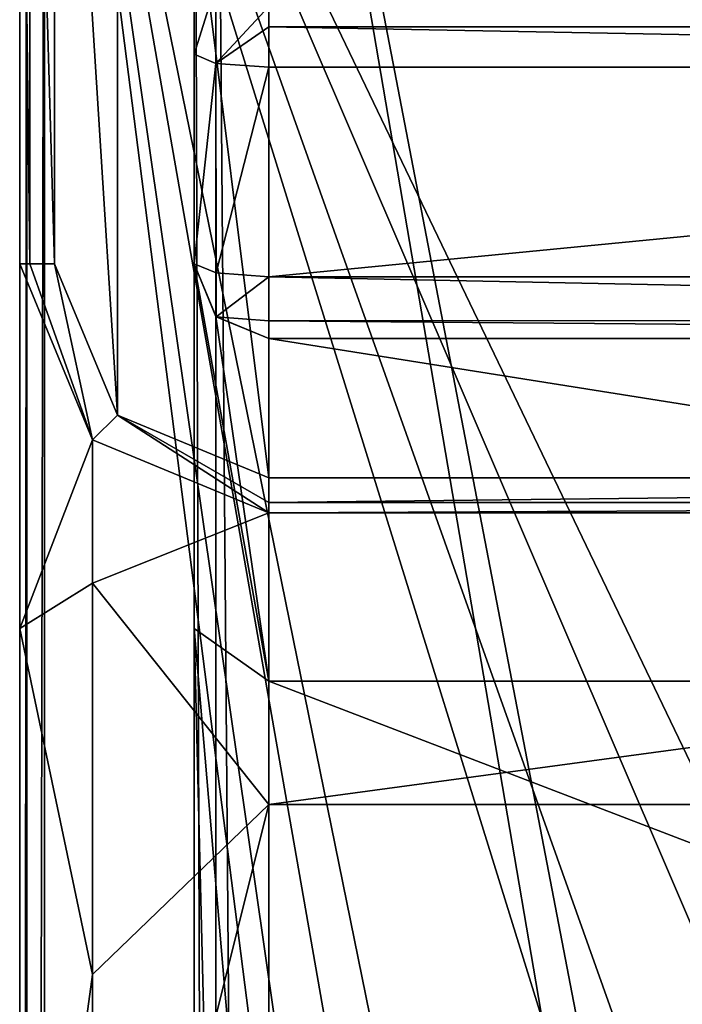
# Model space of a CAD drawing. Units: millimetres. Extents: x -203 to 203, y -40 to 242.
# Drawn here: x -173 to -159, y 140 to 160 of the extents above; entities that cross this region are included whole.
import ezdxf

# ---------------------------------------------------------------- set-up
doc = ezdxf.new("R2010")
doc.units = ezdxf.units.MM
doc.header["$LTSCALE"] = 37.722908
for name, color, linetype in [('2466', 7, 'CONTINUOUS'), ('2468', 7, 'CONTINUOUS'), ('2471', 7, 'CONTINUOUS'), ('2473', 7, 'CONTINUOUS'), ('2492', 7, 'CONTINUOUS'), ('2494', 7, 'CONTINUOUS'), ('2496', 7, 'CONTINUOUS'), ('2497', 7, 'CONTINUOUS'), ('2499', 7, 'CONTINUOUS'), ('2502', 7, 'CONTINUOUS'), ('2503', 7, 'CONTINUOUS'), ('2512', 7, 'CONTINUOUS'), ('2513', 7, 'CONTINUOUS'), ('2514', 7, 'CONTINUOUS'), ('2534', 7, 'CONTINUOUS'), ('2535', 7, 'CONTINUOUS'), ('2596', 7, 'CONTINUOUS'), ('2664', 7, 'CONTINUOUS'), ('2731', 7, 'CONTINUOUS'), ('2732', 7, 'CONTINUOUS'), ('2734', 7, 'CONTINUOUS'), ('2735', 7, 'CONTINUOUS'), ('2737', 7, 'CONTINUOUS'), ('2738', 7, 'CONTINUOUS')]:
    doc.layers.add(name, color=color, linetype=linetype)

msp = doc.modelspace()

# ---------------------------------------------------------------- linework, layer by layer
at = {"layer": '2466', "color": 7, "linetype": 'CONTINUOUS', "true_color": 0xe6e150}
for points in [[(-169.15, 155, 46.65), (-169.15, 147.678, 28.972), (-169.15, 172, -21.65), (-169.15, 155, 46.65)], [(-169.15, 172, -21.65), (-169.15, 147.678, 28.972), (-169.15, 39.5, -21.65), (-169.15, 172, -21.65)], [(-169.15, 161.648, 201.051), (-169.15, 155, 46.65), (-169.15, 172, 228.35), (-169.15, 161.648, 201.051)], [(-169.15, 172, 228.35), (-169.15, 155, 46.65), (-169.15, 172, -21.65), (-169.15, 172, 228.35)], [(-169.15, 160.825, 199.418), (-169.15, 155, 46.65), (-169.15, 161.648, 201.051), (-169.15, 160.825, 199.418)], [(-169.15, 159.206, 198.566), (-169.15, 155, 46.65), (-169.15, 160.825, 199.418), (-169.15, 159.206, 198.566)], [(-169.15, 155, 197.825), (-169.15, 155, 46.65), (-169.15, 159.206, 198.566), (-169.15, 155, 197.825)], [(-169.15, 147.678, 28.972), (-169.15, 130, 21.65), (-169.15, 39.5, -21.65), (-169.15, 147.678, 28.972)]]:
    msp.add_3dface(points, dxfattribs=at)
at = {"layer": '2468', "color": 7, "linetype": 'CONTINUOUS', "true_color": 0xe6e150}
for points in [[(-167.65, 172, -23.15), (-167.65, 39.5, -23.15), (-157.5, 112.5, -23.15), (-167.65, 172, -23.15)], [(-124.35, 172, -23.15), (-167.65, 172, -23.15), (-156.621, 114.621, -23.15), (-124.35, 172, -23.15)], [(-156.621, 114.621, -23.15), (-167.65, 172, -23.15), (-157.5, 112.5, -23.15), (-156.621, 114.621, -23.15)]]:
    msp.add_3dface(points, dxfattribs=at)
at = {"layer": '2471', "color": 7, "linetype": 'CONTINUOUS', "true_color": 0xe6e150}
for points in [[(-167.65, 153.5, 197.825), (-124.35, 153.5, 197.825), (-124.35, 153.5, 46.65), (-167.65, 153.5, 197.825)], [(-167.65, 153.5, 46.65), (-167.65, 153.5, 197.825), (-124.35, 153.5, 46.65), (-167.65, 153.5, 46.65)]]:
    msp.add_3dface(points, dxfattribs=at)
at = {"layer": '2473', "color": 7, "linetype": 'CONTINUOUS', "true_color": 0xe6e150}
for points in [[(-167.65, 153.5, 46.65), (-124.35, 153.5, 46.65), (-124.35, 146.617, 30.033), (-167.65, 153.5, 46.65)], [(-167.65, 146.617, 30.033), (-167.65, 153.5, 46.65), (-124.35, 146.617, 30.033), (-167.65, 146.617, 30.033)], [(-124.35, 130, 23.15), (-167.65, 130, 23.15), (-167.65, 146.617, 30.033), (-124.35, 130, 23.15)], [(-124.35, 130, 23.15), (-167.65, 146.617, 30.033), (-124.35, 146.617, 30.033), (-124.35, 130, 23.15)]]:
    msp.add_3dface(points, dxfattribs=at)
at = {"layer": '2492', "color": 7, "linetype": 'CONTINUOUS', "true_color": 0xe6e150}
for points in [[(-172.65, 172, -26.15), (-172.65, 5, -26.15), (-172.65, 5, 21.65), (-172.65, 172, -26.15)], [(-172.65, 172, 232.65), (-172.65, 172, -26.15), (-172.65, 155, 232.65), (-172.65, 172, 232.65)], [(-172.65, 155, 232.65), (-172.65, 172, -26.15), (-172.65, 155, 46.65), (-172.65, 155, 232.65)], [(-172.65, 155, 46.65), (-172.65, 172, -26.15), (-172.65, 147.678, 28.972), (-172.65, 155, 46.65)], [(-172.65, 147.678, 28.972), (-172.65, 172, -26.15), (-172.65, 130, 21.65), (-172.65, 147.678, 28.972)], [(-172.65, 130, 21.65), (-172.65, 172, -26.15), (-172.65, 5, 21.65), (-172.65, 130, 21.65)]]:
    msp.add_3dface(points, dxfattribs=at)
at = {"layer": '2494', "color": 7, "linetype": 'CONTINUOUS', "true_color": 0xe6e150}
for points in [[(-151.5, 105.5, -26.65), (-151.5, 70.5, -26.65), (-172.15, 172, -26.65), (-151.5, 105.5, -26.65)], [(-172.15, 172, -26.65), (-151.5, 70.5, -26.65), (-146, 22.45, -26.65), (-172.15, 172, -26.65)], [(-149.887, 109.39, -26.65), (-151.5, 105.5, -26.65), (-172.15, 172, -26.65), (-149.887, 109.39, -26.65)], [(-146, 110.999, -26.65), (-149.887, 109.39, -26.65), (-172.15, 172, -26.65), (-146, 110.999, -26.65)], [(-142.113, 109.39, -26.65), (-146, 110.999, -26.65), (-172.15, 172, -26.65), (-142.113, 109.39, -26.65)], [(-119.85, 172, -26.65), (-142.113, 109.39, -26.65), (-172.15, 172, -26.65), (-119.85, 172, -26.65)], [(-172.15, 5, -26.65), (-172.15, 172, -26.65), (-152.25, 16.2, -26.65), (-172.15, 5, -26.65)], [(-172.15, 172, -26.65), (-146, 22.45, -26.65), (-150.419, 20.619, -26.65), (-172.15, 172, -26.65)], [(-152.25, 16.2, -26.65), (-172.15, 172, -26.65), (-150.419, 20.619, -26.65), (-152.25, 16.2, -26.65)]]:
    msp.add_3dface(points, dxfattribs=at)
at = {"layer": '2496', "color": 7, "linetype": 'CONTINUOUS', "true_color": 0xe6e150}
for points in [[(-167.65, 150.7, 233.35), (-167.65, 176.3, 233.35), (-170.69, 175.04, 233.35), (-167.65, 150.7, 233.35)], [(-124.35, 176.3, 233.35), (-167.65, 176.3, 233.35), (-124.35, 150.7, 233.35), (-124.35, 176.3, 233.35)], [(-124.35, 150.7, 233.35), (-167.65, 176.3, 233.35), (-167.65, 150.7, 233.35), (-124.35, 150.7, 233.35)], [(-171.95, 172, 233.35), (-170.69, 151.96, 233.35), (-170.69, 175.04, 233.35), (-171.95, 172, 233.35)], [(-170.69, 151.96, 233.35), (-167.65, 150.7, 233.35), (-170.69, 175.04, 233.35), (-170.69, 151.96, 233.35)], [(-171.95, 155, 233.35), (-170.69, 151.96, 233.35), (-171.95, 172, 233.35), (-171.95, 155, 233.35)]]:
    msp.add_3dface(points, dxfattribs=at)
at = {"layer": '2497', "color": 7, "linetype": 'CONTINUOUS', "true_color": 0xe6e150}
for points in [[(-124.35, 150, 232.65), (-167.65, 150, 232.65), (-146, 150, 230.162), (-124.35, 150, 232.65)], [(-167.65, 150, 232.65), (-167.65, 150, 46.65), (-159, 150, 217), (-167.65, 150, 232.65)], [(-146, 150, 230.162), (-167.65, 150, 232.65), (-157.238, 150, 223.616), (-146, 150, 230.162)], [(-157.238, 150, 223.616), (-167.65, 150, 232.65), (-159, 150, 217), (-157.238, 150, 223.616)], [(-124.35, 150, 46.65), (-124.35, 150, 232.65), (-167.65, 150, 46.65), (-124.35, 150, 46.65)], [(-167.65, 150, 46.65), (-124.35, 150, 232.65), (-134.762, 150, 210.384), (-167.65, 150, 46.65)], [(-159, 150, 217), (-167.65, 150, 46.65), (-157.238, 150, 210.384), (-159, 150, 217)], [(-157.238, 150, 210.384), (-167.65, 150, 46.65), (-146, 150, 203.838), (-157.238, 150, 210.384)], [(-146, 150, 203.838), (-167.65, 150, 46.65), (-134.762, 150, 210.384), (-146, 150, 203.838)]]:
    msp.add_3dface(points, dxfattribs=at)
at = {"layer": '2499', "color": 7, "linetype": 'CONTINUOUS', "true_color": 0xe6e150}
for points in [[(-124.35, 150, 46.65), (-167.65, 150, 46.65), (-167.65, 144.142, 32.508), (-124.35, 150, 46.65)], [(-124.35, 150, 46.65), (-167.65, 144.142, 32.508), (-124.35, 144.142, 32.508), (-124.35, 150, 46.65)], [(-167.65, 130, 26.65), (-124.35, 130, 26.65), (-124.35, 144.142, 32.508), (-167.65, 130, 26.65)], [(-167.65, 144.142, 32.508), (-167.65, 130, 26.65), (-124.35, 144.142, 32.508), (-167.65, 144.142, 32.508)]]:
    msp.add_3dface(points, dxfattribs=at)
at = {"layer": '2502', "color": 7, "linetype": 'CONTINUOUS', "true_color": 0xe6e150}
for points in [[(-172.65, 155, 232.65), (-172.65, 155, 46.65), (-171.186, 151.464, 46.65), (-172.65, 155, 232.65)], [(-171.186, 151.464, 232.65), (-172.65, 155, 232.65), (-171.186, 151.464, 46.65), (-171.186, 151.464, 232.65)], [(-167.65, 150, 46.65), (-167.65, 150, 232.65), (-171.186, 151.464, 232.65), (-167.65, 150, 46.65)], [(-167.65, 150, 46.65), (-171.186, 151.464, 232.65), (-171.186, 151.464, 46.65), (-167.65, 150, 46.65)]]:
    msp.add_3dface(points, dxfattribs=at)
at = {"layer": '2503', "color": 7, "linetype": 'CONTINUOUS', "true_color": 0xe6e150}
for points in [[(-172.65, 155, 46.65), (-172.65, 147.678, 28.972), (-171.186, 151.464, 46.65), (-172.65, 155, 46.65)], [(-171.186, 151.464, 46.65), (-172.65, 147.678, 28.972), (-171.186, 148.589, 35.918), (-171.186, 151.464, 46.65)], [(-167.65, 150, 46.65), (-171.186, 151.464, 46.65), (-171.186, 148.589, 35.918), (-167.65, 150, 46.65)], [(-167.65, 144.142, 32.508), (-167.65, 150, 46.65), (-171.186, 148.589, 35.918), (-167.65, 144.142, 32.508)], [(-171.186, 148.589, 35.918), (-172.65, 147.678, 28.972), (-171.186, 140.732, 28.061), (-171.186, 148.589, 35.918)], [(-167.65, 144.142, 32.508), (-171.186, 148.589, 35.918), (-171.186, 140.732, 28.061), (-167.65, 144.142, 32.508)], [(-172.65, 147.678, 28.972), (-172.65, 130, 21.65), (-171.186, 140.732, 28.061), (-172.65, 147.678, 28.972)], [(-167.65, 130, 26.65), (-167.65, 144.142, 32.508), (-171.186, 130, 25.186), (-167.65, 130, 26.65)], [(-167.65, 144.142, 32.508), (-171.186, 140.732, 28.061), (-171.186, 130, 25.186), (-167.65, 144.142, 32.508)], [(-171.186, 140.732, 28.061), (-172.65, 130, 21.65), (-171.186, 130, 25.186), (-171.186, 140.732, 28.061)]]:
    msp.add_3dface(points, dxfattribs=at)
at = {"layer": '2512', "color": 7, "linetype": 'CONTINUOUS', "true_color": 0xe6e150}
for points in [[(-124.35, 150.7, 233.35), (-167.65, 150.7, 233.35), (-167.65, 150.205, 233.145), (-124.35, 150.7, 233.35)], [(-124.35, 150.7, 233.35), (-167.65, 150.205, 233.145), (-124.35, 150.205, 233.145), (-124.35, 150.7, 233.35)], [(-167.65, 150, 232.65), (-124.35, 150, 232.65), (-124.35, 150.205, 233.145), (-167.65, 150, 232.65)], [(-167.65, 150.205, 233.145), (-167.65, 150, 232.65), (-124.35, 150.205, 233.145), (-167.65, 150.205, 233.145)]]:
    msp.add_3dface(points, dxfattribs=at)
at = {"layer": '2513', "color": 7, "linetype": 'CONTINUOUS', "true_color": 0xe6e150}
for points in [[(-172.65, 155, 232.65), (-171.186, 151.464, 232.65), (-172.445, 155, 233.145), (-172.65, 155, 232.65)], [(-171.186, 151.464, 232.65), (-171.95, 155, 233.35), (-172.445, 155, 233.145), (-171.186, 151.464, 232.65)], [(-170.69, 151.96, 233.35), (-171.95, 155, 233.35), (-171.186, 151.464, 232.65), (-170.69, 151.96, 233.35)], [(-167.65, 150, 232.65), (-170.69, 151.96, 233.35), (-171.186, 151.464, 232.65), (-167.65, 150, 232.65)], [(-167.65, 150.7, 233.35), (-170.69, 151.96, 233.35), (-167.65, 150.205, 233.145), (-167.65, 150.7, 233.35)], [(-170.69, 151.96, 233.35), (-167.65, 150, 232.65), (-167.65, 150.205, 233.145), (-170.69, 151.96, 233.35)]]:
    msp.add_3dface(points, dxfattribs=at)
at = {"layer": '2514', "color": 7, "linetype": 'CONTINUOUS', "true_color": 0xe6e150}
for points in [[(-172.65, 172, 232.65), (-172.65, 155, 232.65), (-172.445, 155, 233.145), (-172.65, 172, 232.65)], [(-172.445, 172, 233.145), (-172.65, 172, 232.65), (-172.445, 155, 233.145), (-172.445, 172, 233.145)], [(-171.95, 155, 233.35), (-171.95, 172, 233.35), (-172.445, 172, 233.145), (-171.95, 155, 233.35)], [(-171.95, 155, 233.35), (-172.445, 172, 233.145), (-172.445, 155, 233.145), (-171.95, 155, 233.35)]]:
    msp.add_3dface(points, dxfattribs=at)
at = {"layer": '2534', "color": 7, "linetype": 'CONTINUOUS', "true_color": 0xe6e150}
for points in [[(-169.15, 155, 46.65), (-169.15, 155, 197.825), (-168.707, 153.936, 197.825), (-169.15, 155, 46.65)], [(-168.711, 153.939, 46.65), (-169.15, 155, 46.65), (-168.707, 153.936, 197.825), (-168.711, 153.939, 46.65)], [(-167.65, 153.5, 197.825), (-167.65, 153.5, 46.65), (-168.711, 153.939, 46.65), (-167.65, 153.5, 197.825)], [(-167.65, 153.5, 197.825), (-168.711, 153.939, 46.65), (-168.707, 153.936, 197.825), (-167.65, 153.5, 197.825)]]:
    msp.add_3dface(points, dxfattribs=at)
at = {"layer": '2535', "color": 7, "linetype": 'CONTINUOUS', "true_color": 0xe6e150}
for points in [[(-169.15, 147.678, 28.972), (-169.15, 155, 46.65), (-167.65, 146.617, 30.033), (-169.15, 147.678, 28.972)], [(-167.65, 146.617, 30.033), (-169.15, 155, 46.65), (-168.711, 153.939, 46.65), (-167.65, 146.617, 30.033)], [(-167.65, 153.5, 46.65), (-167.65, 146.617, 30.033), (-168.711, 153.939, 46.65), (-167.65, 153.5, 46.65)], [(-169.15, 130, 21.65), (-169.15, 147.678, 28.972), (-168.711, 130, 22.711), (-169.15, 130, 21.65)], [(-167.65, 130, 23.15), (-169.15, 147.678, 28.972), (-167.65, 146.617, 30.033), (-167.65, 130, 23.15)], [(-169.15, 147.678, 28.972), (-167.65, 130, 23.15), (-168.711, 130, 22.711), (-169.15, 147.678, 28.972)]]:
    msp.add_3dface(points, dxfattribs=at)
at = {"layer": '2596', "color": 7, "linetype": 'CONTINUOUS', "true_color": 0xe6e150}
for points in [[(-172.65, 5, -26.15), (-172.65, 172, -26.15), (-172.504, 172, -26.504), (-172.65, 5, -26.15)], [(-172.503, 5, -26.503), (-172.65, 5, -26.15), (-172.504, 172, -26.504), (-172.503, 5, -26.503)], [(-172.15, 172, -26.65), (-172.503, 5, -26.503), (-172.504, 172, -26.504), (-172.15, 172, -26.65)], [(-172.15, 172, -26.65), (-172.15, 5, -26.65), (-172.503, 5, -26.503), (-172.15, 172, -26.65)]]:
    msp.add_3dface(points, dxfattribs=at)
at = {"layer": '2664', "color": 7, "linetype": 'CONTINUOUS', "true_color": 0xe6e150}
for points in [[(-169.15, 172, -21.65), (-169.15, 39.5, -21.65), (-168.711, 39.5, -22.711), (-169.15, 172, -21.65)], [(-168.715, 172, -22.706), (-169.15, 172, -21.65), (-168.711, 39.5, -22.711), (-168.715, 172, -22.706)], [(-167.65, 39.5, -23.15), (-167.65, 172, -23.15), (-168.715, 172, -22.706), (-167.65, 39.5, -23.15)], [(-167.65, 39.5, -23.15), (-168.715, 172, -22.706), (-168.711, 39.5, -22.711), (-167.65, 39.5, -23.15)]]:
    msp.add_3dface(points, dxfattribs=at)
at = {"layer": '2731', "color": 7, "linetype": 'CONTINUOUS', "true_color": 0xe6e150}
for points in [[(-124.35, 158.946, 200.043), (-124.35, 154.74, 199.302), (-167.65, 154.74, 199.302), (-124.35, 158.946, 200.043)], [(-167.65, 158.946, 200.043), (-124.35, 158.946, 200.043), (-167.65, 154.74, 199.302), (-167.65, 158.946, 200.043)]]:
    msp.add_3dface(points, dxfattribs=at)
at = {"layer": '2732', "color": 7, "linetype": 'CONTINUOUS', "true_color": 0xe6e150}
for points in [[(-167.65, 160.167, 201.286), (-124.35, 160.167, 201.286), (-124.35, 159.755, 200.469), (-167.65, 160.167, 201.286)], [(-167.65, 159.755, 200.469), (-167.65, 160.167, 201.286), (-124.35, 159.755, 200.469), (-167.65, 159.755, 200.469)], [(-124.35, 158.946, 200.043), (-167.65, 158.946, 200.043), (-167.65, 159.755, 200.469), (-124.35, 158.946, 200.043)], [(-124.35, 158.946, 200.043), (-167.65, 159.755, 200.469), (-124.35, 159.755, 200.469), (-124.35, 158.946, 200.043)]]:
    msp.add_3dface(points, dxfattribs=at)
at = {"layer": '2734', "color": 7, "linetype": 'CONTINUOUS', "true_color": 0xe6e150}
for points in [[(-169.15, 155, 197.825), (-169.15, 159.206, 198.566), (-168.711, 159.022, 199.611), (-169.15, 155, 197.825)], [(-168.707, 154.815, 198.872), (-169.15, 155, 197.825), (-168.711, 159.022, 199.611), (-168.707, 154.815, 198.872)], [(-167.65, 158.946, 200.043), (-168.707, 154.815, 198.872), (-168.711, 159.022, 199.611), (-167.65, 158.946, 200.043)], [(-167.65, 158.946, 200.043), (-167.65, 154.74, 199.302), (-168.707, 154.815, 198.872), (-167.65, 158.946, 200.043)]]:
    msp.add_3dface(points, dxfattribs=at)
at = {"layer": '2735', "color": 7, "linetype": 'CONTINUOUS', "true_color": 0xe6e150}
for points in [[(-167.65, 154.74, 199.302), (-124.35, 154.74, 199.302), (-124.35, 153.86, 198.799), (-167.65, 154.74, 199.302)], [(-167.65, 153.851, 198.789), (-167.65, 154.74, 199.302), (-124.35, 153.86, 198.799), (-167.65, 153.851, 198.789)], [(-124.35, 153.5, 197.825), (-167.65, 153.851, 198.789), (-124.35, 153.86, 198.799), (-124.35, 153.5, 197.825)], [(-124.35, 153.5, 197.825), (-167.65, 153.5, 197.825), (-167.65, 153.851, 198.789), (-124.35, 153.5, 197.825)]]:
    msp.add_3dface(points, dxfattribs=at)
at = {"layer": '2737', "color": 7, "linetype": 'CONTINUOUS', "true_color": 0xe6e150}
for points in [[(-168.707, 153.936, 197.825), (-169.15, 155, 197.825), (-168.707, 154.815, 198.872), (-168.707, 153.936, 197.825)], [(-167.65, 154.74, 199.302), (-168.707, 153.936, 197.825), (-168.707, 154.815, 198.872), (-167.65, 154.74, 199.302)], [(-168.707, 153.936, 197.825), (-167.65, 154.74, 199.302), (-167.65, 153.851, 198.789), (-168.707, 153.936, 197.825)], [(-167.65, 153.5, 197.825), (-168.707, 153.936, 197.825), (-167.65, 153.851, 198.789), (-167.65, 153.5, 197.825)]]:
    msp.add_3dface(points, dxfattribs=at)
at = {"layer": '2738', "color": 7, "linetype": 'CONTINUOUS', "true_color": 0xe6e150}
for points in [[(-169.15, 159.206, 198.566), (-169.15, 160.825, 199.418), (-168.711, 160.601, 201.217), (-169.15, 159.206, 198.566)], [(-168.711, 159.022, 199.611), (-169.15, 159.206, 198.566), (-168.711, 160.601, 201.217), (-168.711, 159.022, 199.611)], [(-167.65, 160.167, 201.286), (-168.711, 159.022, 199.611), (-168.711, 160.601, 201.217), (-167.65, 160.167, 201.286)], [(-168.711, 159.022, 199.611), (-167.65, 160.167, 201.286), (-167.65, 159.755, 200.469), (-168.711, 159.022, 199.611)], [(-167.65, 158.946, 200.043), (-168.711, 159.022, 199.611), (-167.65, 159.755, 200.469), (-167.65, 158.946, 200.043)]]:
    msp.add_3dface(points, dxfattribs=at)

doc.saveas('drawing.dxf')
